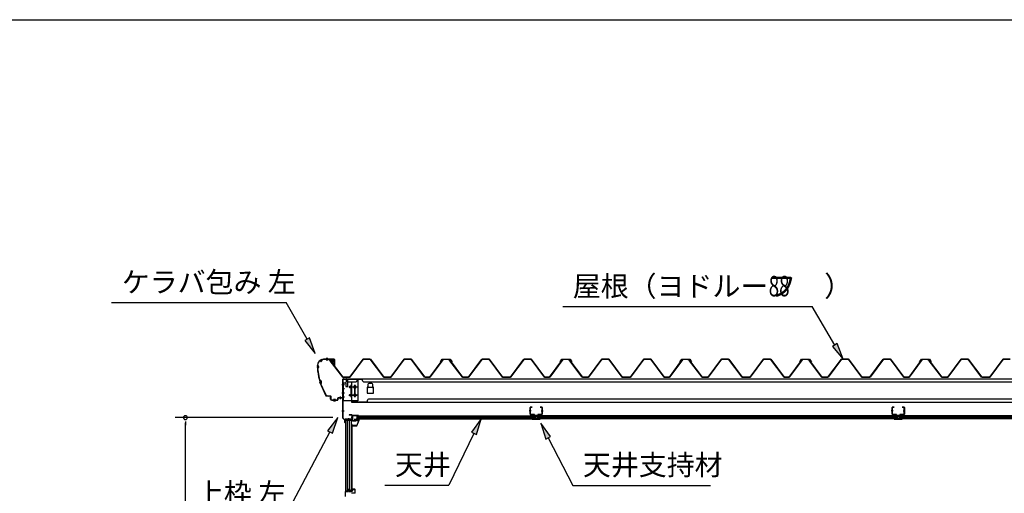
# Model space of a CAD drawing. Extents: x 543 to 20478, y 226 to 14052.
# Drawn here: x 8428 to 13236, y 11741 to 14052 of the extents above; entities that cross this region are included whole.
import ezdxf

# ---------------------------------------------------------------- set-up
doc = ezdxf.new("R2010")
doc.units = 0
doc.header["$LTSCALE"] = 50
doc.header["$MEASUREMENT"] = 0
doc.linetypes.add('1PL-S', pattern=[4, 2.5, -0.5, 0.5, -0.5])
for name, color, linetype in [('172', 3, 'CONTINUOUS'), ('406', 4, 'CONTINUOUS'), ('571', 3, 'CONTINUOUS'), ('HIKIDASHI', 6, 'CONTINUOUS'), ('SUNPOU', 4, 'CONTINUOUS'), ('U1', 3, 'CONTINUOUS'), ('WAKUSEN-01', 50, 'CONTINUOUS'), ('ケラバ', 9, 'CONTINUOUS'), ('上枠左右', 2, 'CONTINUOUS'), ('天井支持材', 2, 'CONTINUOUS'), ('天井目地', 2, 'CONTINUOUS'), ('屋根', 1, 'CONTINUOUS'), ('廻し縁', 6, 'CONTINUOUS'), ('桁', 3, 'CONTINUOUS'), ('桁受金具', 6, 'CONTINUOUS')]:
    doc.layers.add(name, color=color, linetype=linetype)
doc.styles.add('00', font='ROMANS', dxfattribs={"width": 0.666667, "bigfont": 'BIGFONT'})
doc.styles.add('01', font='ROMANS', dxfattribs={"height": 3, "bigfont": 'BIGFONT'})

msp = doc.modelspace()

# ---------------------------------------------------------------- linework, layer by layer
at = {"layer": '172'}
for p, q in [((10052.3, 12074), (10052.3, 12070.7)), ((10052.3, 12070.7), (10074.8, 12070.7)), ((10053.8, 12072.2), (10053.8, 12074)), ((10073.8, 12072.2), (10053.8, 12072.2)), ((10078.8, 12103.7), (10061.8, 12100.7)), ((10061.8, 12100.7), (10067.8, 12095.7)), ((10067, 12099.6), (10070.2, 12100.2)), ((10067.8, 12099), (10067, 12099.6)), ((10067.8, 12095.7), (10067.8, 12099)), ((10072, 12099.6), (10072.1, 12099.5)), ((10072.7, 12101.1), (10078.9, 12102.2)), ((10073.4, 12100.4), (10072.7, 12101.1)), ((10084.3, 12097.5), (10073.8, 12072.2)), ((10078.1, 12099.7), (10074.8, 12099.7)), ((10074.8, 12070.7), (10085.8, 12097.2)), ((10075, 12098.2), (10078.1, 12098.2)), ((10085.8, 12103.7), (10078.8, 12103.7)), ((10078.9, 12102.2), (10084.3, 12102.2)), ((10084.3, 12099.7), (10081.1, 12099.7)), ((10081.1, 12098.2), (10084.3, 12098.2)), ((10084.3, 12102.2), (10084.3, 12099.7)), ((10084.3, 12098.2), (10084.3, 12097.5)), ((10085.8, 12097.2), (10085.8, 12103.7))]:
    msp.add_line(p, q, dxfattribs=at)
for centre, radius, start, end in [((10053.1, 12074), 0.75, 0, 180), ((10070.6, 12098.2), 2, 42.9889, 100.008), ((10075, 12102.2), 4, 222.9889, 270), ((10074.8, 12101.7), 2, 222.9889, 270), ((10078.1, 12099), 0.75, 270, 90), ((10081.1, 12099), 0.75, 90, 270)]:
    msp.add_arc(centre, radius, start, end, dxfattribs=at)
at = {"layer": '406'}
for p, q in [((10018, 11748.7), (10018, 11725.7)), ((10019, 11725.7), (10019, 11748.7)), ((10030.1, 11750.7), (10020, 11750.7)), ((10020, 11749.7), (10030.1, 11749.7)), ((10031.5, 11754), (10031.1, 11751.5)), ((10032.1, 11751.4), (10032.5, 11753.8)), ((10034.5, 11753.8), (10034.9, 11751.4)), ((10035.9, 11751.5), (10035.5, 11754)), ((10050, 11750.7), (10036.9, 11750.7)), ((10036.9, 11749.7), (10050, 11749.7)), ((10051, 11758.7), (10051, 11751.7)), ((10052, 11751.7), (10052, 11758.7)), ((10064, 11741.7), (10052, 11741.7)), ((10064, 11760.7), (10053, 11760.7)), ((10053, 11759.7), (10064, 11759.7)), ((10065, 11758.7), (10065, 11742.7)), ((10066, 11742.7), (10066, 11758.7))]:
    msp.add_line(p, q, dxfattribs=at)
for centre, radius, start, end in [((10020, 11748.7), 2, 90, 180), ((10020, 11748.7), 1, 90, 180), ((10030.1, 11751.7), 1, 270, 350.9894), ((10030.1, 11751.7), 2, 270, 350.9894), ((10033.5, 11753.7), 2, 9.0106, 170.9894), ((10033.5, 11753.7), 1, 9.0106, 170.9894), ((10036.9, 11751.7), 2, 189.0106, 270), ((10036.9, 11751.7), 1, 189.0106, 270), ((10050, 11751.7), 2, 270, 0), ((10050, 11751.7), 1, 270, 0), ((10052, 11739.7), 2, 90, 180), ((10053, 11758.7), 2, 90, 180), ((10053, 11758.7), 1, 90, 180), ((10064, 11758.7), 2, 0, 90), ((10064, 11758.7), 1, 0, 90), ((10064, 11742.7), 1, 270, 0), ((10064, 11742.7), 2, 270, 0)]:
    msp.add_arc(centre, radius, start, end, dxfattribs=at)
at = {"layer": '571'}
for p, q in [((10074, 12118.7), (10938.7, 12118.7)), ((10074, 12118.7), (10074, 12103.7)), ((10938.7, 12118.7), (10938.7, 12103.7)), ((10960.7, 12118.7), (10960.7, 12103.7)), ((12707.7, 12118.7), (10961.7, 12118.7)), ((12707.7, 12118.7), (12707.7, 12103.7)), ((13591, 12118.7), (12729.7, 12118.7)), ((12729.7, 12118.7), (12729.7, 12103.7)), ((10074, 12111.9), (10938.7, 12111.9)), ((10074, 12110.5), (10938.7, 12110.5)), ((10074, 12106.2), (10938.7, 12106.2)), ((10074, 12103.7), (10938.7, 12103.7)), ((12707.7, 12111.9), (10961.7, 12111.9)), ((12707.7, 12110.5), (10961.7, 12110.5)), ((12707.7, 12106.2), (10961.7, 12106.2)), ((12707.7, 12103.7), (10961.7, 12103.7)), ((13591, 12111.9), (12729.7, 12111.9)), ((13591, 12110.5), (12729.7, 12110.5)), ((13591, 12106.2), (12729.7, 12106.2)), ((13591, 12103.7), (12729.7, 12103.7))]:
    msp.add_line(p, q, dxfattribs=at)
at = {"layer": 'HIKIDASHI'}
for p, q in [((8876.6, 12671.7), (9729.9, 12671.7)), ((9831.7, 12492.8), (9729.9, 12671.7)), ((11079.8, 12652.1), (12297.3, 12652.1)), ((12408.3, 12464.5), (12297.3, 12652.1)), ((9843.3, 12499.4), (9820.1, 12486.2)), ((9820.1, 12486.2), (9871.3, 12423.2)), ((9871.3, 12423.2), (9843.3, 12499.4)), ((12419.7, 12471.3), (12396.8, 12457.8)), ((12396.8, 12457.8), (12449, 12395.7)), ((12449, 12395.7), (12419.7, 12471.3)), ((9980.8, 12110.7), (9931.6, 12046.2)), ((9955.1, 12033.8), (9980.8, 12110.7)), ((10681.2, 12104.7), (10634.3, 12038.6)), ((10658.3, 12027), (10681.2, 12104.7)), ((11020.7, 12017.9), (10972.2, 12082.9)), ((10972.2, 12082.9), (10997, 12005.7)), ((9943.3, 12040), (9731.7, 11640.9)), ((9931.6, 12046.2), (9955.1, 12033.8)), ((10646.3, 12032.8), (10523.7, 11780.5)), ((10634.3, 12038.6), (10658.3, 12027)), ((10997, 12005.7), (11020.7, 12017.9)), ((11008.9, 12011.8), (11128.5, 11779.5)), ((10210.4, 11780.5), (10523.7, 11780.5)), ((11128.5, 11779.5), (11801.9, 11779.5))]:
    msp.add_line(p, q, dxfattribs=at)
for points in [[(9820.1, 12486.2), (9843.3, 12499.4), (9871.3, 12423.2)], [(12396.8, 12457.8), (12419.7, 12471.3), (12449, 12395.7)], [(9955.1, 12033.8), (9931.6, 12046.2), (9980.8, 12110.7)], [(10658.3, 12027), (10634.3, 12038.6), (10681.2, 12104.7)], [(11020.7, 12017.9), (10997, 12005.7), (10972.2, 12082.9)]]:
    msp.add_solid(points, dxfattribs=at)
at = {"layer": 'SUNPOU'}
for p, q in [((9956.5, 12110.2), (9187, 12110.2)), ((9237, 12091.4), (9237, 12072.7)), ((9237, 9746.2), (9237, 12085.2))]:
    msp.add_line(p, q, dxfattribs=at)
for start, end in [(90, 270), (270, 90)]:
    msp.add_arc((9237, 12110.2), 9.38, start, end, dxfattribs=at)
at = {"layer": 'U1'}
for p, q in [((10019, 12098.2), (10019, 11750.7)), ((10019, 12098.2), (10048.5, 12098.2)), ((10019.3, 12098.2), (10019.3, 11750.7)), ((10028.5, 11750.7), (10028.5, 12098.2)), ((10037.5, 12098.2), (10037.5, 11758.7)), ((10048.5, 11750.7), (10048.5, 12098.2)), ((10051, 12076.7), (10048.5, 12076.7)), ((10051, 11750.7), (10051, 12076.7)), ((10028.5, 11750.7), (10019, 11750.7)), ((10037.5, 11758.7), (10028.5, 11758.7)), ((10037.5, 11758.7), (10042.8, 11750.7)), ((10048.5, 11750.7), (10042.8, 11750.7)), ((10051, 11750.7), (10048.5, 11750.7))]:
    msp.add_line(p, q, dxfattribs=at)
at = {"layer": 'WAKUSEN-01'}
msp.add_line((542.5, 14052.5), (20477.5, 14052.5), dxfattribs=at)
at = {"layer": 'ケラバ'}
for p, q in [((9881.5, 12363.3), (9881.5, 12364.7)), ((9882.1, 12364.7), (9882.1, 12363.9)), ((9912.1, 12395.3), (9962.9, 12395.3)), ((9962.9, 12394.7), (9912.1, 12394.7)), ((9949.5, 12395.5), (9959.5, 12395.5)), ((9949.7, 12395.3), (9949.5, 12395.5)), ((9949.7, 12394.7), (9959.2, 12394.7)), ((9949.7, 12393.2), (9959.2, 12393.2)), ((9950, 12393.2), (9950, 12382.9)), ((9951, 12381.9), (9958, 12381.9)), ((9959, 12382.9), (9959, 12393.2)), ((9959.5, 12395.5), (9959.2, 12395.3)), ((9963.9, 12365.3), (9963.9, 12393.7)), ((9964.5, 12365.3), (9963.9, 12365.3)), ((9964.5, 12393.7), (9964.5, 12365.3)), ((9935.3, 12215.9), (9945.5, 12215.9)), ((9945.5, 12215.3), (9935.3, 12215.3)), ((9946.5, 12200.9), (9946.5, 12214.3)), ((9947.1, 12214.3), (9947.1, 12200.9)), ((9952.1, 12195.9), (9979.9, 12195.9)), ((9979.9, 12195.3), (9952.1, 12195.3)), ((9980.9, 12196.9), (9980.9, 12205.3)), ((9981.5, 12205.3), (9981.5, 12196.9)), ((9982.5, 12206.9), (10004.9, 12206.9)), ((10004.9, 12206.3), (9982.5, 12206.3)), ((10005.9, 12207.9), (10005.9, 12213.3)), ((10005.9, 12213.3), (10006.5, 12213.3)), ((10006.5, 12213.3), (10006.5, 12207.9))]:
    msp.add_line(p, q, dxfattribs=at)
at = {"layer": 'ケラバ', "color": 6, "linetype": '1PL-S'}
for p, q in [((9881.5, 12363.3), (9881.5, 12351.3)), ((9926.5, 12401.3), (9926.5, 12388.7)), ((9929, 12401.3), (9929, 12388.7)), ((9949.7, 12395.3), (9950, 12395)), ((9950, 12395), (9950, 12394.7)), ((9954.5, 12378.9), (9954.5, 12398.5)), ((9959.2, 12395.3), (9959, 12395)), ((9959, 12395), (9959, 12394.7)), ((9879, 12357.3), (9890, 12357.3)), ((9881.5, 12351.3), (9893.5, 12283.5)), ((9891.4, 12295.3), (9898.7, 12272.3)), ((9925.4, 12215.3), (9893.5, 12283.5)), ((9921.8, 12223), (9925.4, 12215.3)), ((9935.3, 12215.3), (9925.4, 12215.3)), ((9964, 12189.4), (9964, 12201.9)), ((9969, 12189.4), (9969, 12201.9)), ((9994, 12200.4), (9994, 12212.9))]:
    msp.add_line(p, q, dxfattribs=at)
at = {"layer": 'ケラバ'}
for centre, radius, start, end in [((9912.1, 12364.7), 30.6, 90, 180), ((9881.5, 12357.3), 6, 270, 90), ((9912.1, 12364.7), 30, 90, 180), ((9881.5, 12357.3), 6.6, 275.6373, 84.7841), ((9949.7, 12393.9), 0.75, 90, 270), ((9951, 12382.9), 1, 180, 270), ((9958, 12382.9), 1, 270, 0), ((9959.2, 12393.9), 0.75, 270, 90), ((9962.9, 12393.7), 1.6, 0, 90), ((9962.9, 12393.7), 1, 0, 90), ((10182.9, 12375.6), 302.4, 184.6041, 195.3959), ((10182.9, 12375.6), 301.8, 184.7214, 195.3372), ((9886.3, 12281), 15.1, 324.8272, 70.5419), ((9886.3, 12281), 15.7, 325.9759, 69.3932), ((10182.9, 12375.6), 302.4, 199.9732, 210.2964), ((10182.9, 12375.6), 301.8, 200.0319, 210.2964), ((9935.3, 12230.9), 15.6, 210.2964, 270), ((9935.3, 12230.9), 15, 210.2964, 270), ((9945.5, 12214.3), 1.6, 0, 90), ((9945.5, 12214.3), 1, 0, 90), ((9952.1, 12200.9), 5.6, 180, 270), ((9952.1, 12200.9), 5, 180, 270), ((9979.9, 12196.9), 1, 270, 0), ((9979.9, 12196.9), 1.6, 270, 0), ((9982.5, 12205.3), 1.6, 90, 180), ((9982.5, 12205.3), 1, 90, 180), ((10004.9, 12207.9), 1, 270, 0), ((10004.9, 12207.9), 1.6, 270, 0)]:
    msp.add_arc(centre, radius, start, end, dxfattribs=at)
at = {"layer": '上枠左右', "color": 6, "linetype": '1PL-S'}
for p, q in [((10012.2, 12269.5), (10001.7, 12269.5)), ((10012.2, 12229.5), (10001.7, 12229.5)), ((10012.2, 12141.2), (10001.7, 12141.2)), ((10035.3, 12098.2), (10035.3, 12107.4)), ((10046.6, 12112.2), (10055.8, 12112.2))]:
    msp.add_line(p, q, dxfattribs=at)
at = {"layer": '上枠左右'}
for p, q in [((10006.5, 12108), (10006.5, 12297.5)), ((10007.5, 12108), (10007.5, 12297.5)), ((10008.5, 12299.5), (10023.5, 12299.5)), ((10008.5, 12298.5), (10023.5, 12298.5)), ((10024.5, 12284.5), (10024.5, 12297.5)), ((10024.5, 12284.5), (10025.5, 12284.5)), ((10025.5, 12284.5), (10025.5, 12297.5)), ((10050, 12123.2), (10037, 12123.2)), ((10037, 12123.2), (10037, 12122.2)), ((10050, 12122.2), (10037, 12122.2)), ((10051, 12121.2), (10051, 12104.2)), ((10052, 12121.2), (10052, 12104.2)), ((10016.2, 12097.5), (10007.1, 12106.6)), ((10016.9, 12098.2), (10007.8, 12107.3)), ((10016.5, 12086.4), (10016.5, 12096.8)), ((10017.5, 12086.4), (10017.5, 12101.2)), ((10018.5, 12101.2), (10018.5, 12086.4)), ((10050, 12103.2), (10019.5, 12103.2)), ((10050, 12102.2), (10019.5, 12102.2))]:
    msp.add_line(p, q, dxfattribs=at)
for centre, radius, start, end in [((10008.5, 12297.5), 2, 90, 180), ((10008.5, 12297.5), 1, 90, 180), ((10023.5, 12297.5), 2, 0, 90), ((10023.5, 12297.5), 1, 0, 90), ((10050, 12121.2), 2, 0, 90), ((10050, 12121.2), 1, 0, 90), ((10008.5, 12108), 2, 180, 225), ((10008.5, 12108), 1, 180, 225), ((10015.5, 12096.8), 1, 0, 45), ((10017.5, 12086.4), 1, 180, 0), ((10015.5, 12096.8), 2, 0, 45), ((10019.5, 12101.2), 2, 90, 180), ((10019.5, 12101.2), 1, 90, 180), ((10050, 12104.2), 1, 270, 0), ((10050, 12104.2), 2, 270, 0)]:
    msp.add_arc(centre, radius, start, end, dxfattribs=at)
at = {"layer": '天井支持材', "color": 6, "linetype": '1PL-S'}
for p, q in [((10925.4, 12143.2), (10916.2, 12143.2)), ((10950.2, 12122.7), (10950.2, 12113.7)), ((10975, 12143.2), (10984.2, 12143.2)), ((12693.4, 12143.2), (12684.2, 12143.2)), ((12718.2, 12122.7), (12718.2, 12113.7)), ((12743, 12143.2), (12752.2, 12143.2))]:
    msp.add_line(p, q, dxfattribs=at)
at = {"layer": '天井支持材'}
for p, q in [((10920.2, 12126.9), (10920.2, 12159.5)), ((10921.4, 12159.5), (10921.4, 12126.9)), ((10922.4, 12161.7), (10930.2, 12161.7)), ((10930.2, 12160.5), (10922.4, 12160.5)), ((10922.4, 12125.9), (10940.2, 12125.9)), ((10940.2, 12124.7), (10922.4, 12124.7)), ((10930.2, 12161.7), (10930.2, 12160.5)), ((10941.2, 12118.9), (10941.2, 12123.7)), ((10942.4, 12123.7), (10942.4, 12118.9)), ((10943.4, 12117.9), (10957, 12117.9)), ((10954.4, 12119.7), (10946, 12119.7)), ((10946, 12118.7), (10946, 12119.7)), ((10954.4, 12118.7), (10954.4, 12119.7)), ((10958, 12118.9), (10958, 12123.7)), ((10959.2, 12123.7), (10959.2, 12118.9)), ((10960.2, 12125.9), (10978, 12125.9)), ((10978, 12124.7), (10960.2, 12124.7)), ((10970.2, 12160.5), (10970.2, 12161.7)), ((10970.2, 12161.7), (10978, 12161.7)), ((10978, 12160.5), (10970.2, 12160.5)), ((10979, 12126.9), (10979, 12159.5)), ((10980.2, 12159.5), (10980.2, 12126.9)), ((12688.2, 12126.9), (12688.2, 12159.5)), ((12689.4, 12159.5), (12689.4, 12126.9)), ((12690.4, 12161.7), (12698.2, 12161.7)), ((12698.2, 12160.5), (12690.4, 12160.5)), ((12690.4, 12125.9), (12708.2, 12125.9)), ((12708.2, 12124.7), (12690.4, 12124.7)), ((12698.2, 12161.7), (12698.2, 12160.5)), ((12709.2, 12118.9), (12709.2, 12123.7)), ((12710.4, 12123.7), (12710.4, 12118.9)), ((12711.4, 12117.9), (12725, 12117.9)), ((12722.4, 12119.7), (12714, 12119.7)), ((12714, 12118.7), (12714, 12119.7)), ((12722.4, 12118.7), (12722.4, 12119.7)), ((12726, 12118.9), (12726, 12123.7)), ((12727.2, 12123.7), (12727.2, 12118.9)), ((12728.2, 12125.9), (12746, 12125.9)), ((12746, 12124.7), (12728.2, 12124.7)), ((12738.2, 12160.5), (12738.2, 12161.7)), ((12738.2, 12161.7), (12746, 12161.7)), ((12746, 12160.5), (12738.2, 12160.5)), ((12747, 12126.9), (12747, 12159.5)), ((12748.2, 12159.5), (12748.2, 12126.9)), ((10957, 12116.7), (10943.4, 12116.7)), ((12725, 12116.7), (12711.4, 12116.7))]:
    msp.add_line(p, q, dxfattribs=at)
for centre, radius, start, end in [((10922.4, 12159.5), 2.2, 90, 180), ((10922.4, 12126.9), 2.2, 180, 270), ((10922.4, 12159.5), 1, 90, 180), ((10922.4, 12126.9), 1, 180, 270), ((10940.2, 12123.7), 2.2, 360, 90), ((10940.2, 12123.7), 1, 0, 90), ((10943.4, 12118.9), 2.2, 180, 270), ((10943.4, 12118.9), 1, 180, 270), ((10945.2, 12118.7), 0.8, 270, 0), ((10955.2, 12118.7), 0.8, 180, 270), ((10957, 12118.9), 1, 270, 0), ((10957, 12118.9), 2.2, 270, 360), ((10960.2, 12123.7), 2.2, 90, 180), ((10960.2, 12123.7), 1, 90, 180), ((10978, 12159.5), 2.2, 0, 90), ((10978, 12159.5), 1, 0, 90), ((10978, 12126.9), 1, 270, 0), ((10978, 12126.9), 2.2, 270, 360), ((12690.4, 12159.5), 2.2, 90, 180), ((12690.4, 12126.9), 2.2, 180, 270), ((12690.4, 12159.5), 1, 90, 180), ((12690.4, 12126.9), 1, 180, 270), ((12708.2, 12123.7), 2.2, 360, 90), ((12708.2, 12123.7), 1, 0, 90), ((12711.4, 12118.9), 2.2, 180, 270), ((12711.4, 12118.9), 1, 180, 270), ((12713.2, 12118.7), 0.8, 270, 0), ((12723.2, 12118.7), 0.8, 180, 270), ((12725, 12118.9), 1, 270, 0), ((12725, 12118.9), 2.2, 270, 360), ((12728.2, 12123.7), 2.2, 90, 180), ((12728.2, 12123.7), 1, 90, 180), ((12746, 12159.5), 2.2, 0, 90), ((12746, 12159.5), 1, 0, 90), ((12746, 12126.9), 1, 270, 0), ((12746, 12126.9), 2.2, 270, 360)]:
    msp.add_arc(centre, radius, start, end, dxfattribs=at)
at = {"layer": '天井目地'}
for p, q in [((10940.2, 12103.7), (10932, 12103.7)), ((10932, 12102.9), (10968.4, 12102.9)), ((10932, 12102.1), (10968.4, 12102.1)), ((10941.2, 12108.9), (10941.2, 12104.7)), ((10942, 12108.9), (10942, 12104.7)), ((10948.2, 12110.7), (10943, 12110.7)), ((10948.2, 12109.9), (10943, 12109.9)), ((10943.1, 12103.3), (10945.2, 12106.1)), ((10945.2, 12106.1), (10955.2, 12106.1)), ((10948.2, 12110.7), (10948.2, 12109.9)), ((10952.2, 12110.7), (10957.4, 12110.7)), ((10952.2, 12110.7), (10952.2, 12109.9)), ((10952.2, 12109.9), (10957.4, 12109.9)), ((10955.2, 12106.1), (10957.3, 12103.3)), ((10958.4, 12108.9), (10958.4, 12104.7)), ((10959.2, 12108.9), (10959.2, 12104.7)), ((10960.2, 12103.7), (10968.4, 12103.7)), ((12708.2, 12103.7), (12700, 12103.7)), ((12700, 12102.9), (12736.4, 12102.9)), ((12700, 12102.1), (12736.4, 12102.1)), ((12709.2, 12108.9), (12709.2, 12104.7)), ((12710, 12108.9), (12710, 12104.7)), ((12716.2, 12110.7), (12711, 12110.7)), ((12716.2, 12109.9), (12711, 12109.9)), ((12711.1, 12103.3), (12713.2, 12106.1)), ((12713.2, 12106.1), (12723.2, 12106.1)), ((12716.2, 12110.7), (12716.2, 12109.9)), ((12720.2, 12110.7), (12725.4, 12110.7)), ((12720.2, 12110.7), (12720.2, 12109.9)), ((12720.2, 12109.9), (12725.4, 12109.9)), ((12723.2, 12106.1), (12725.3, 12103.3)), ((12726.4, 12108.9), (12726.4, 12104.7)), ((12727.2, 12108.9), (12727.2, 12104.7)), ((12728.2, 12103.7), (12736.4, 12103.7))]:
    msp.add_line(p, q, dxfattribs=at)
at = {"layer": '天井目地', "color": 6, "linetype": '1PL-S'}
for p, q in [((10950.2, 12100.1), (10950.2, 12108.1)), ((12718.2, 12100.1), (12718.2, 12108.1))]:
    msp.add_line(p, q, dxfattribs=at)
at = {"layer": '天井目地'}
for centre, radius, start, end in [((10932, 12102.9), 0.8, 90, 270), ((10940.2, 12104.7), 1.8, 270, 0), ((10940.2, 12104.7), 1, 270, 0), ((10943, 12108.9), 1.8, 90, 180), ((10943, 12108.9), 1, 90, 180), ((10942.3, 12103.9), 1, 270, 323.1301), ((10958.1, 12103.9), 1, 216.8699, 270), ((10957.4, 12108.9), 1.8, 0, 90), ((10957.4, 12108.9), 1, 0, 90), ((10960.2, 12104.7), 1.8, 180, 270), ((10960.2, 12104.7), 1, 180, 270), ((10968.4, 12102.9), 0.8, 270, 90), ((12700, 12102.9), 0.8, 90, 270), ((12708.2, 12104.7), 1.8, 270, 0), ((12708.2, 12104.7), 1, 270, 0), ((12711, 12108.9), 1.8, 90, 180), ((12711, 12108.9), 1, 90, 180), ((12710.3, 12103.9), 1, 270, 323.1301), ((12726.1, 12103.9), 1, 216.8699, 270), ((12725.4, 12108.9), 1.8, 0, 90), ((12725.4, 12108.9), 1, 0, 90), ((12728.2, 12104.7), 1.8, 180, 270), ((12728.2, 12104.7), 1, 180, 270), ((12736.4, 12102.9), 0.8, 270, 90)]:
    msp.add_arc(centre, radius, start, end, dxfattribs=at)
at = {"layer": '屋根'}
for p, q in [((9897.2, 12382.7), (9906.2, 12394.7)), ((9897.6, 12382.4), (9897.2, 12382.7)), ((9906.5, 12394.2), (9897.6, 12382.4)), ((9906.2, 12394.7), (9936.7, 12394.7)), ((9936.6, 12394.2), (9906.5, 12394.2)), ((9944.2, 12388.1), (9936.6, 12394.2)), ((9936.7, 12394.7), (9944.5, 12388.4)), ((10005.5, 12307.7), (9944.2, 12388.1)), ((9944.5, 12388.4), (10005.7, 12308.2)), ((10040.2, 12308.2), (10105.5, 12395.7)), ((10105.8, 12395.2), (10040.5, 12307.7)), ((10105.5, 12395.7), (10140.5, 12395.7)), ((10140.2, 12395.2), (10105.8, 12395.2)), ((10205.5, 12307.7), (10140.2, 12395.2)), ((10140.5, 12395.7), (10205.8, 12308.2)), ((10240.2, 12308.2), (10305.5, 12395.7)), ((10305.8, 12395.2), (10240.5, 12307.7)), ((10305.5, 12395.7), (10340.5, 12395.7)), ((10340.2, 12395.2), (10305.8, 12395.2)), ((10405.5, 12307.7), (10340.2, 12395.2)), ((10340.5, 12395.7), (10405.8, 12308.2)), ((10431, 12308.2), (10495.5, 12394.7)), ((10495.8, 12394.2), (10431.2, 12307.7)), ((10482.2, 12382.7), (10491.2, 12394.7)), ((10482.6, 12382.4), (10482.2, 12382.7)), ((10491.5, 12394.2), (10482.6, 12382.4)), ((10491.2, 12394.7), (10521.7, 12394.7)), ((10521.6, 12394.2), (10491.5, 12394.2)), ((10495.5, 12394.7), (10530.5, 12394.7)), ((10530.2, 12394.2), (10495.8, 12394.2)), ((10529.2, 12388.1), (10521.6, 12394.2)), ((10521.7, 12394.7), (10529.5, 12388.4)), ((10590.5, 12307.7), (10529.2, 12388.1)), ((10529.5, 12388.4), (10590.7, 12308.2)), ((10539.1, 12382.4), (10530.2, 12394.2)), ((10530.5, 12394.7), (10539.5, 12382.7)), ((10539.5, 12382.7), (10539.1, 12382.4)), ((10620.2, 12308.2), (10685.5, 12395.7)), ((10685.8, 12395.2), (10620.5, 12307.7)), ((10685.5, 12395.7), (10720.5, 12395.7)), ((10720.2, 12395.2), (10685.8, 12395.2)), ((10785.5, 12307.7), (10720.2, 12395.2)), ((10720.5, 12395.7), (10785.8, 12308.2)), ((10825.2, 12308.2), (10890.5, 12395.7)), ((10890.8, 12395.2), (10825.5, 12307.7)), ((10890.5, 12395.7), (10925.5, 12395.7)), ((10925.2, 12395.2), (10890.8, 12395.2)), ((10990.5, 12307.7), (10925.2, 12395.2)), ((10925.5, 12395.7), (10990.8, 12308.2)), ((11016, 12308.2), (11080.5, 12394.7)), ((11080.8, 12394.2), (11016.2, 12307.7)), ((11067.2, 12382.7), (11076.2, 12394.7)), ((11067.6, 12382.4), (11067.2, 12382.7)), ((11076.5, 12394.2), (11067.6, 12382.4)), ((11076.2, 12394.7), (11106.7, 12394.7)), ((11106.6, 12394.2), (11076.5, 12394.2)), ((11080.5, 12394.7), (11115.5, 12394.7)), ((11115.2, 12394.2), (11080.8, 12394.2)), ((11114.2, 12388.1), (11106.6, 12394.2)), ((11106.7, 12394.7), (11114.5, 12388.4)), ((11175.5, 12307.7), (11114.2, 12388.1)), ((11114.5, 12388.4), (11175.7, 12308.2)), ((11124.1, 12382.4), (11115.2, 12394.2)), ((11115.5, 12394.7), (11124.5, 12382.7)), ((11124.5, 12382.7), (11124.1, 12382.4)), ((11205.2, 12308.2), (11270.5, 12395.7)), ((11270.8, 12395.2), (11205.5, 12307.7)), ((11270.5, 12395.7), (11305.5, 12395.7)), ((11305.2, 12395.2), (11270.8, 12395.2)), ((11370.5, 12307.7), (11305.2, 12395.2)), ((11305.5, 12395.7), (11370.8, 12308.2)), ((11410.2, 12308.2), (11475.5, 12395.7)), ((11475.8, 12395.2), (11410.5, 12307.7)), ((11475.5, 12395.7), (11510.5, 12395.7)), ((11510.2, 12395.2), (11475.8, 12395.2)), ((11575.5, 12307.7), (11510.2, 12395.2)), ((11510.5, 12395.7), (11575.8, 12308.2)), ((11601, 12308.2), (11665.5, 12394.7)), ((11665.8, 12394.2), (11601.2, 12307.7)), ((11652.2, 12382.7), (11661.2, 12394.7)), ((11652.6, 12382.4), (11652.2, 12382.7)), ((11661.5, 12394.2), (11652.6, 12382.4)), ((11661.2, 12394.7), (11691.7, 12394.7)), ((11691.6, 12394.2), (11661.5, 12394.2)), ((11665.5, 12394.7), (11700.5, 12394.7)), ((11700.2, 12394.2), (11665.8, 12394.2)), ((11699.2, 12388.1), (11691.6, 12394.2)), ((11691.7, 12394.7), (11699.5, 12388.4)), ((11760.5, 12307.7), (11699.2, 12388.1)), ((11699.5, 12388.4), (11760.7, 12308.2)), ((11709.1, 12382.4), (11700.2, 12394.2)), ((11700.5, 12394.7), (11709.5, 12382.7)), ((11709.5, 12382.7), (11709.1, 12382.4)), ((11790.2, 12308.2), (11855.5, 12395.7)), ((11855.8, 12395.2), (11790.5, 12307.7)), ((11855.5, 12395.7), (11890.5, 12395.7)), ((11890.2, 12395.2), (11855.8, 12395.2)), ((11955.5, 12307.7), (11890.2, 12395.2)), ((11890.5, 12395.7), (11955.8, 12308.2)), ((11995.2, 12308.2), (12060.5, 12395.7)), ((12060.8, 12395.2), (11995.5, 12307.7)), ((12060.5, 12395.7), (12095.5, 12395.7)), ((12095.2, 12395.2), (12060.8, 12395.2)), ((12160.5, 12307.7), (12095.2, 12395.2)), ((12095.5, 12395.7), (12160.8, 12308.2)), ((12186, 12308.2), (12250.5, 12394.7)), ((12250.8, 12394.2), (12186.2, 12307.7)), ((12237.2, 12382.7), (12246.2, 12394.7)), ((12237.6, 12382.4), (12237.2, 12382.7)), ((12246.5, 12394.2), (12237.6, 12382.4)), ((12246.2, 12394.7), (12276.7, 12394.7)), ((12276.6, 12394.2), (12246.5, 12394.2)), ((12250.5, 12394.7), (12285.5, 12394.7)), ((12285.2, 12394.2), (12250.8, 12394.2)), ((12284.2, 12388.1), (12276.6, 12394.2)), ((12276.7, 12394.7), (12284.5, 12388.4)), ((12345.5, 12307.7), (12284.2, 12388.1)), ((12284.5, 12388.4), (12345.7, 12308.2)), ((12294.1, 12382.4), (12285.2, 12394.2)), ((12285.5, 12394.7), (12294.5, 12382.7)), ((12294.5, 12382.7), (12294.1, 12382.4)), ((12375.2, 12308.2), (12440.5, 12395.7)), ((12440.8, 12395.2), (12375.5, 12307.7)), ((12440.5, 12395.7), (12475.5, 12395.7)), ((12475.2, 12395.2), (12440.8, 12395.2)), ((12540.5, 12307.7), (12475.2, 12395.2)), ((12475.5, 12395.7), (12540.8, 12308.2)), ((12580.2, 12308.2), (12645.5, 12395.7)), ((12645.8, 12395.2), (12580.5, 12307.7)), ((12645.5, 12395.7), (12680.5, 12395.7)), ((12680.2, 12395.2), (12645.8, 12395.2)), ((12745.5, 12307.7), (12680.2, 12395.2)), ((12680.5, 12395.7), (12745.8, 12308.2)), ((12771, 12308.2), (12835.5, 12394.7)), ((12835.8, 12394.2), (12771.2, 12307.7)), ((12822.2, 12382.7), (12831.2, 12394.7)), ((12822.6, 12382.4), (12822.2, 12382.7)), ((12831.5, 12394.2), (12822.6, 12382.4)), ((12831.2, 12394.7), (12861.7, 12394.7)), ((12861.6, 12394.2), (12831.5, 12394.2)), ((12835.5, 12394.7), (12870.5, 12394.7)), ((12870.2, 12394.2), (12835.8, 12394.2)), ((12869.2, 12388.1), (12861.6, 12394.2)), ((12861.7, 12394.7), (12869.5, 12388.4)), ((12930.5, 12307.7), (12869.2, 12388.1)), ((12869.5, 12388.4), (12930.7, 12308.2)), ((12879.1, 12382.4), (12870.2, 12394.2)), ((12870.5, 12394.7), (12879.5, 12382.7)), ((12879.5, 12382.7), (12879.1, 12382.4)), ((12960.2, 12308.2), (13025.5, 12395.7)), ((13025.8, 12395.2), (12960.5, 12307.7)), ((13025.5, 12395.7), (13060.5, 12395.7)), ((13060.2, 12395.2), (13025.8, 12395.2)), ((13125.5, 12307.7), (13060.2, 12395.2)), ((13060.5, 12395.7), (13125.8, 12308.2)), ((13165.2, 12308.2), (13230.5, 12395.7)), ((13230.8, 12395.2), (13165.5, 12307.7)), ((13230.5, 12395.7), (13265.5, 12395.7)), ((13265.2, 12395.2), (13230.8, 12395.2)), ((10040.5, 12307.7), (10005.5, 12307.7)), ((10005.7, 12308.2), (10040.2, 12308.2)), ((10240.5, 12307.7), (10205.5, 12307.7)), ((10205.8, 12308.2), (10240.2, 12308.2)), ((10431.2, 12307.7), (10405.5, 12307.7)), ((10405.8, 12308.2), (10431, 12308.2)), ((10620.5, 12307.7), (10590.5, 12307.7)), ((10590.7, 12308.2), (10620.2, 12308.2)), ((10825.5, 12307.7), (10785.5, 12307.7)), ((10785.8, 12308.2), (10825.2, 12308.2)), ((11016.2, 12307.7), (10990.5, 12307.7)), ((10990.8, 12308.2), (11016, 12308.2)), ((11205.5, 12307.7), (11175.5, 12307.7)), ((11175.7, 12308.2), (11205.2, 12308.2)), ((11410.5, 12307.7), (11370.5, 12307.7)), ((11370.8, 12308.2), (11410.2, 12308.2)), ((11601.2, 12307.7), (11575.5, 12307.7)), ((11575.8, 12308.2), (11601, 12308.2)), ((11790.5, 12307.7), (11760.5, 12307.7)), ((11760.7, 12308.2), (11790.2, 12308.2)), ((11995.5, 12307.7), (11955.5, 12307.7)), ((11955.8, 12308.2), (11995.2, 12308.2)), ((12186.2, 12307.7), (12160.5, 12307.7)), ((12160.8, 12308.2), (12186, 12308.2)), ((12375.5, 12307.7), (12345.5, 12307.7)), ((12345.7, 12308.2), (12375.2, 12308.2)), ((12580.5, 12307.7), (12540.5, 12307.7)), ((12540.8, 12308.2), (12580.2, 12308.2)), ((12771.2, 12307.7), (12745.5, 12307.7)), ((12745.8, 12308.2), (12771, 12308.2)), ((12960.5, 12307.7), (12930.5, 12307.7)), ((12930.7, 12308.2), (12960.2, 12308.2)), ((13165.5, 12307.7), (13125.5, 12307.7)), ((13125.8, 12308.2), (13165.2, 12308.2))]:
    msp.add_line(p, q, dxfattribs=at)
at = {"layer": '廻し縁'}
for p, q in [((10052, 12095.7), (10052, 12119.1)), ((10052.8, 12119.1), (10052.8, 12095.7)), ((10053.6, 12120.7), (10082, 12120.7)), ((10082, 12119.9), (10053.6, 12119.9)), ((10082, 12120.7), (10082, 12119.9)), ((10053.6, 12094.9), (10069.2, 12094.9)), ((10069.2, 12094.1), (10053.6, 12094.1)), ((10070, 12095.7), (10070, 12096.3)), ((10070.8, 12096.3), (10070.8, 12095.7)), ((10071.6, 12097.9), (10082.4, 12097.9)), ((10082.4, 12097.1), (10071.6, 12097.1)), ((10080.4, 12092.4), (10083, 12095.8)), ((10081, 12091.9), (10080.4, 12092.4)), ((10083.7, 12095.3), (10081, 12091.9))]:
    msp.add_line(p, q, dxfattribs=at)
for centre, radius, start, end in [((10053.6, 12119.1), 1.6, 90, 180), ((10053.6, 12119.1), 0.8, 90, 180), ((10053.6, 12095.7), 1.6, 180, 270), ((10053.6, 12095.7), 0.8, 180, 270), ((10069.2, 12095.7), 1.6, 270, 0), ((10069.2, 12095.7), 0.8, 270, 0), ((10071.6, 12096.3), 1.6, 90, 180), ((10071.6, 12096.3), 0.8, 90, 180), ((10082.4, 12096.3), 1.6, 322.0754, 90), ((10082.4, 12096.3), 0.8, 322.0754, 90)]:
    msp.add_arc(centre, radius, start, end, dxfattribs=at)
at = {"layer": '桁'}
for p, q in [((10025.5, 12289.5), (10025.5, 12299.5)), ((10025.5, 12299.5), (13639.5, 12299.5)), ((10030.5, 12284.5), (10071.5, 12284.5)), ((10050, 12184.5), (10050, 12284.5)), ((10066, 12264.5), (10064, 12264.5)), ((10071.5, 12284.5), (10076.5, 12289.5)), ((10076.5, 12289.5), (10076.5, 12299.5)), ((10076.5, 12297.9), (10101.5, 12297.9)), ((10101.5, 12289.5), (10101.5, 12299.5)), ((10101.5, 12289.5), (10106.5, 12284.5)), ((10106.5, 12284.5), (13558.5, 12284.5)), ((10128, 12271.5), (10128, 12255.6)), ((10148, 12276.5), (10133, 12276.5)), ((10153, 12255.6), (10153, 12271.5)), ((10064, 12254.5), (10066, 12254.5)), ((10066, 12224.5), (10064, 12224.5)), ((10064, 12214.5), (10066, 12214.5)), ((10128, 12259.5), (10125.5, 12259.5)), ((10125.5, 12259.5), (10125.5, 12229.5)), ((10125.5, 12229.5), (10155.5, 12229.5)), ((10125.7, 12259.5), (10125.7, 12255.6)), ((10153, 12256.5), (10128, 12256.5)), ((10155.5, 12259.5), (10153, 12259.5)), ((10155.3, 12255.6), (10155.3, 12259.5)), ((10155.5, 12229.5), (10155.5, 12259.5)), ((10126, 12186.1), (10050, 12186.1)), ((13615, 12184.5), (10050, 12184.5)), ((10126, 12184.5), (10126, 12194.5)), ((13534, 12199.5), (10131, 12199.5))]:
    msp.add_line(p, q, dxfattribs=at)
at = {"layer": '桁', "color": 6, "linetype": '1PL-S'}
for p, q in [((10065, 12269.5), (10065, 12209.5)), ((10076, 12259.5), (10054, 12259.5)), ((10076, 12219.5), (10054, 12219.5))]:
    msp.add_line(p, q, dxfattribs=at)
at = {"layer": '桁'}
for centre, radius, start, end in [((10030.5, 12289.5), 5, 180, 270), ((10064, 12259.5), 5, 90, 270), ((10066, 12259.5), 5, 270, 90), ((10133, 12271.5), 5, 90, 180), ((10148, 12271.5), 5, 0, 90), ((10064, 12219.5), 5, 90, 270), ((10066, 12219.5), 5, 270, 90), ((10126.8, 12255.6), 1.15, 180, 0), ((10154.1, 12255.6), 1.15, 180, 0), ((10131, 12194.5), 5, 90, 180)]:
    msp.add_arc(centre, radius, start, end, dxfattribs=at)
at = {"layer": '桁受金具', "color": 6, "linetype": '1PL-S'}
for p, q in [((10014.1, 12269.5), (10002.5, 12269.5)), ((10044.5, 12269.5), (10044.5, 12209.5)), ((10064.5, 12209.5), (10064.5, 12269.5)), ((10014.1, 12250.5), (10002.5, 12250.5)), ((10014.1, 12229.5), (10002.5, 12229.5)), ((10074.5, 12259.5), (10034.5, 12259.5)), ((10034.5, 12219.5), (10074.5, 12219.5)), ((10014.1, 12210.5), (10002.5, 12210.5))]:
    msp.add_line(p, q, dxfattribs=at)
at = {"layer": '桁受金具'}
for p, q in [((10007.5, 12192.5), (10007.5, 12280.5)), ((10007.5, 12280.5), (10017.5, 12280.5)), ((10009.1, 12192.5), (10009.1, 12280.5)), ((10020.5, 12277.5), (10020.5, 12262)), ((10020.5, 12262), (10030, 12262)), ((10030, 12262), (10030, 12294)), ((10033, 12297), (10079.5, 12297)), ((10079.5, 12297), (10079.5, 12192.5)), ((10079.5, 12192.5), (10007.5, 12192.5))]:
    msp.add_line(p, q, dxfattribs=at)
for centre in [(10044.5, 12259.5), (10064.5, 12259.5), (10044.5, 12219.5), (10064.5, 12219.5)]:
    msp.add_circle(centre, 5, dxfattribs=at)
for centre, start, end in [((10017.5, 12277.5), 0, 90), ((10033, 12294), 90, 180)]:
    msp.add_arc(centre, 3, start, end, dxfattribs=at)

# ---------------------------------------------------------------- texts
at = {"layer": 'HIKIDASHI', "style": '01'}
for s, p in [('ケラバ包み 左', (8926.6, 12721.7)), ('屋根（ヨドルーフ\u3000）', (11129, 12702.1)), ('天井', (10260.4, 11830.5)), ('天井支持材', (11178.5, 11829.5)), ('上枠 左', (9288.4, 11690.9))]:
    msp.add_text(s, height=100, dxfattribs=at).set_placement(p)
at = {"layer": 'HIKIDASHI', "style": '00', "width": 0.67}
msp.add_text('88', height=100, dxfattribs=at).set_placement((12086, 12702.1))

doc.saveas('drawing.dxf')
